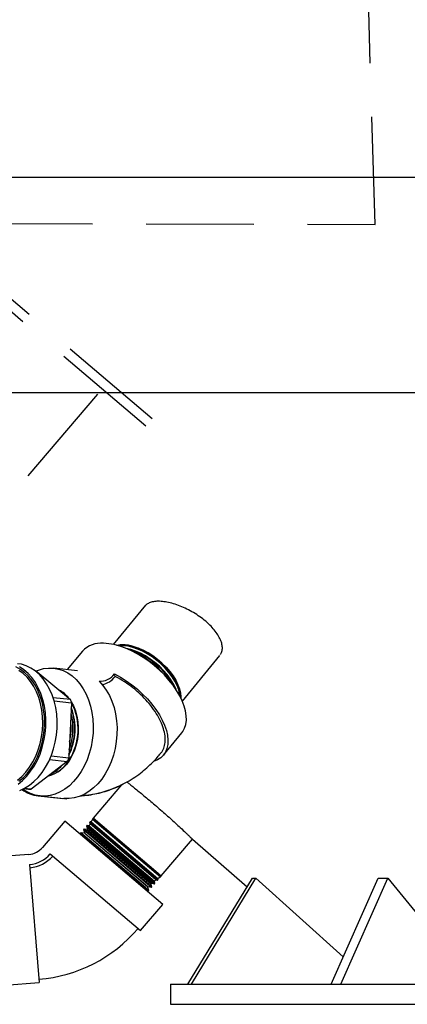
# Model space of a CAD drawing. Extents: x 0 to 248, y 0 to 240.
# Drawn here: x 48 to 55, y 38 to 57 of the extents above; entities that cross this region are included whole.
import ezdxf

# ---------------------------------------------------------------- set-up
doc = ezdxf.new("R2010")
doc.units = 0
doc.header["$LTSCALE"] = 8
doc.header["$MEASUREMENT"] = 0
doc.linetypes.add('HIDDEN', pattern=[0.375, 0.25, -0.125])
doc.layers.get('0').update_dxf_attribs({"linetype": 'CONTINUOUS'})

# ---------------------------------------------------------------- blocks, each defined once
blk = doc.blocks.new('MAP120 FRONT')
at = {"color": 3, "linetype": 'HIDDEN'}
for p, q in [((-10.841, 10.888), (-40.175, 35.824)), ((-10.957, 10.752), (-40.291, 35.687)), ((-6.696, 14.506), (-7.328, 35.61)), ((-13.951, 14.521), (-6.696, 14.506)), ((-11.854, 11.35), (-14.444, 8.302))]:
    blk.add_line(p, q, dxfattribs=at)
at = {"color": 7, "linetype": 'Continuous'}
for p, q in [((-2.86, 15.375), (-19.165, 15.375)), ((-2.86, 11.375), (-22.695, 11.375)), ((-10.962, 7.424), (-11.563, 6.692)), ((-12.138, 6.567), (-12.418, 6.225)), ((-10.279, 5.639), (-9.582, 6.489)), ((-12.226, 6.204), (-12.67, 6.252)), ((-12.994, 6.184), (-12.976, 6.182)), ((-12.976, 6.182), (-12.36, 5.668)), ((-11.527, 6.098), (-11.542, 6.144)), ((-12.36, 5.668), (-12.68, 5.702)), ((-12.661, 5.641), (-12.338, 5.606)), ((-12.338, 5.606), (-12.391, 4.577)), ((-10.633, 4.633), (-10.29, 5.05)), ((-12.391, 4.577), (-12.721, 4.613)), ((-12.42, 4.516), (-13.089, 4.002)), ((-12.747, 4.551), (-12.42, 4.516)), ((-11.41, 4.082), (-11.938, 3.462)), ((-13.228, 4.011), (-13.14, 4.002)), ((-13.089, 4.002), (-13.219, 4.016)), ((-12.958, 3.875), (-12.499, 3.827)), ((-12.926, 3.876), (-12.483, 3.828)), ((-12.464, 3.406), (-12.879, 2.918)), ((-10.643, 1.858), (-12.464, 3.406)), ((-12.053, 3.326), (-12.062, 3.316)), ((-12.062, 3.316), (-10.797, 2.241)), ((-12.062, 3.316), (-12.042, 3.267)), ((-10.844, 2.299), (-12.053, 3.326)), ((-12.014, 3.32), (-12.053, 3.326)), ((-11.996, 3.354), (-12.014, 3.32)), ((-12.014, 3.32), (-10.8, 2.289)), ((-11.995, 3.394), (-12.006, 3.381)), ((-12.006, 3.381), (-10.741, 2.306)), ((-12.006, 3.381), (-11.996, 3.354)), ((-10.824, 2.358), (-11.996, 3.354)), ((-10.786, 2.366), (-11.995, 3.394)), ((-11.976, 3.391), (-11.995, 3.394)), ((-11.949, 3.441), (-11.976, 3.391)), ((-11.976, 3.391), (-10.737, 2.338)), ((-11.938, 3.461), (-11.951, 3.446)), ((-11.951, 3.446), (-10.686, 2.371)), ((-11.951, 3.446), (-11.949, 3.441)), ((-10.747, 2.419), (-11.949, 3.441)), ((-11.938, 3.462), (-10.673, 2.387)), ((-11.938, 3.462), (-11.938, 3.461)), ((-11.938, 3.461), (-10.673, 2.386)), ((-10.729, 2.434), (-11.938, 3.461)), ((-11.938, 3.461), (-11.938, 3.461)), ((-12.167, 3.191), (-12.172, 3.186)), ((-12.172, 3.186), (-10.907, 2.111)), ((-12.172, 3.186), (-12.156, 3.144)), ((-10.959, 2.164), (-12.167, 3.191)), ((-12.092, 3.18), (-12.167, 3.191)), ((-12.11, 3.259), (-12.117, 3.251)), ((-12.117, 3.251), (-10.852, 2.176)), ((-12.117, 3.251), (-12.09, 3.183)), ((-10.901, 2.231), (-12.11, 3.259)), ((-12.052, 3.25), (-12.11, 3.259)), ((-12.09, 3.183), (-12.092, 3.18)), ((-12.092, 3.18), (-10.926, 2.189)), ((-12.09, 3.183), (-10.924, 2.191)), ((-12.042, 3.267), (-12.052, 3.25)), ((-12.052, 3.25), (-10.863, 2.24)), ((-10.901, 2.297), (-12.042, 3.267)), ((-10.673, 2.387), (-10.091, 3.071)), ((-10.089, 3.069), (-9.076, 2.185)), ((-13.133, 2.788), (-13.771, 2.736)), ((-12.735, 2.797), (-11.058, 1.37)), ((-13.118, 2.601), (-12.94, 0.406)), ((-10.692, 2.372), (-10.747, 2.419)), ((-10.673, 2.386), (-10.729, 2.434)), ((-10.686, 2.371), (-10.673, 2.386)), ((-10.673, 2.386), (-10.673, 2.387)), ((-10.673, 2.386), (-10.673, 2.386)), ((-10.848, 2.252), (-10.901, 2.297)), ((-10.845, 2.184), (-10.901, 2.231)), ((-10.863, 2.24), (-10.848, 2.252)), ((-10.845, 2.184), (-10.863, 2.24)), ((-10.848, 2.252), (-10.797, 2.241)), ((-10.788, 2.251), (-10.844, 2.299)), ((-10.77, 2.312), (-10.824, 2.358)), ((-10.8, 2.289), (-10.77, 2.312)), ((-10.788, 2.251), (-10.8, 2.289)), ((-10.797, 2.241), (-10.788, 2.251)), ((-10.73, 2.319), (-10.786, 2.366)), ((-10.77, 2.312), (-10.741, 2.306)), ((-10.741, 2.306), (-10.73, 2.319)), ((-10.737, 2.338), (-10.692, 2.372)), ((-10.73, 2.319), (-10.737, 2.338)), ((-10.692, 2.372), (-10.686, 2.371)), ((-10.175, 0.375), (-8.978, 2.347)), ((-10.11, 0.375), (-8.913, 2.347)), ((-8.978, 2.347), (-8.913, 2.347)), ((-8.913, 2.347), (-7.289, 0.88)), ((-7.513, 0.375), (-6.637, 2.347)), ((-7.336, 0.375), (-6.46, 2.347)), ((-6.637, 2.347), (-6.46, 2.347)), ((-6.46, 2.347), (-5.061, 0.621)), ((-10.903, 2.116), (-10.959, 2.164)), ((-10.951, 2.12), (-10.907, 2.111)), ((-10.926, 2.189), (-10.924, 2.191)), ((-10.903, 2.116), (-10.926, 2.189)), ((-10.924, 2.191), (-10.852, 2.176)), ((-10.907, 2.111), (-10.903, 2.116)), ((-10.852, 2.176), (-10.845, 2.184)), ((-11.058, 1.37), (-10.643, 1.858)), ((-13.578, 0.354), (-12.94, 0.406)), ((-10.5, 0.375), (-10.5, 0)), ((-10.5, 0.375), (-10.175, 0.375)), ((-10.175, 0.375), (-10.11, 0.375)), ((-10.109, 0.375), (-10.11, 0.375)), ((-10.11, 0.375), (-7.513, 0.375)), ((-7.513, 0.375), (-7.336, 0.375)), ((-7.336, 0.375), (-2.838, 0.375)), ((-7.336, 0.375), (-7.336, 0.375)), ((-10.5, 0), (10.5, 0))]:
    blk.add_line(p, q, dxfattribs=at)
at = {"color": 7, "linetype": 'Continuous', "flags": 128}
for points in [[(-10.29, 5.05), (-10.272, 5.075), (-10.238, 5.137), (-10.216, 5.207), (-10.205, 5.284), (-10.207, 5.366), (-10.22, 5.455), (-10.245, 5.547), (-10.281, 5.642), (-10.328, 5.739), (-10.386, 5.837), (-10.453, 5.935), (-10.529, 6.031), (-10.613, 6.125), (-10.705, 6.215), (-10.802, 6.3), (-10.904, 6.379), (-11.009, 6.452), (-11.117, 6.517), (-11.227, 6.574), (-11.336, 6.622), (-11.443, 6.66), (-11.548, 6.689), (-11.649, 6.707), (-11.745, 6.714)], [(-10.308, 5.701), (-10.308, 5.716), (-10.314, 5.788), (-10.332, 5.864), (-10.362, 5.944), (-10.402, 6.026), (-10.453, 6.108), (-10.514, 6.189), (-10.583, 6.269), (-10.659, 6.344), (-10.742, 6.415), (-10.828, 6.48), (-10.918, 6.537), (-11.01, 6.586), (-11.101, 6.626), (-11.191, 6.657), (-11.278, 6.677), (-11.36, 6.686), (-11.437, 6.685), (-11.499, 6.675)], [(-10.325, 5.734), (-10.33, 5.775), (-10.348, 5.851), (-10.378, 5.93), (-10.418, 6.011), (-10.469, 6.093), (-10.529, 6.174), (-10.598, 6.253), (-10.674, 6.328), (-10.755, 6.398), (-10.842, 6.462), (-10.931, 6.519), (-11.022, 6.568), (-11.113, 6.608), (-11.202, 6.638), (-11.289, 6.658), (-11.37, 6.668), (-11.446, 6.667), (-11.46, 6.665)], [(-10.395, 5.852), (-10.409, 5.886), (-10.45, 5.968), (-10.501, 6.05), (-10.561, 6.132), (-10.63, 6.211), (-10.707, 6.286), (-10.789, 6.357), (-10.876, 6.422), (-10.966, 6.479), (-11.057, 6.528), (-11.149, 6.568), (-11.239, 6.599), (-11.326, 6.619), (-11.331, 6.62)], [(-11.202, 6.644), (-11.112, 6.613), (-11.021, 6.573), (-10.929, 6.524), (-10.839, 6.466), (-10.752, 6.402), (-10.67, 6.331), (-10.594, 6.256), (-10.525, 6.176), (-10.464, 6.095), (-10.413, 6.013), (-10.372, 5.931), (-10.343, 5.851), (-10.325, 5.775), (-10.319, 5.722)], [(-11.191, 6.657), (-11.101, 6.627), (-11.01, 6.586), (-10.918, 6.537), (-10.828, 6.48), (-10.741, 6.415), (-10.659, 6.345), (-10.583, 6.269), (-10.514, 6.19), (-10.453, 6.108), (-10.402, 6.026), (-10.361, 5.944), (-10.332, 5.865), (-10.314, 5.788), (-10.308, 5.716), (-10.308, 5.7)], [(-13.334, 4.097), (-13.25, 4.164), (-13.172, 4.243), (-13.099, 4.333), (-13.033, 4.432), (-12.974, 4.54), (-12.924, 4.655), (-12.883, 4.776), (-12.852, 4.901), (-12.83, 5.029), (-12.818, 5.159), (-12.816, 5.289), (-12.825, 5.418), (-12.843, 5.543), (-12.872, 5.664), (-12.91, 5.779), (-12.957, 5.887), (-13.012, 5.986), (-13.076, 6.076), (-13.147, 6.154), (-13.224, 6.222), (-13.306, 6.276)], [(-13.316, 4.148), (-13.235, 4.218), (-13.159, 4.3), (-13.09, 4.392), (-13.027, 4.494), (-12.973, 4.603), (-12.927, 4.72), (-12.891, 4.841), (-12.864, 4.967), (-12.847, 5.095), (-12.84, 5.224), (-12.844, 5.352), (-12.858, 5.477), (-12.881, 5.599), (-12.915, 5.715), (-12.958, 5.825), (-13.01, 5.927), (-13.07, 6.019), (-13.137, 6.101), (-13.211, 6.171), (-13.291, 6.229), (-13.375, 6.275)], [(-13.341, 4.17), (-13.261, 4.239), (-13.187, 4.319), (-13.118, 4.41), (-13.057, 4.509), (-13.004, 4.617), (-12.959, 4.731), (-12.924, 4.85), (-12.897, 4.973), (-12.881, 5.098), (-12.874, 5.224), (-12.878, 5.35), (-12.891, 5.473), (-12.915, 5.592), (-12.947, 5.706), (-12.989, 5.813), (-13.04, 5.913), (-13.099, 6.003), (-13.165, 6.083), (-13.237, 6.152), (-13.316, 6.209)], [(-13.303, 3.978), (-13.211, 4.02), (-13.123, 4.074), (-13.039, 4.142), (-12.961, 4.22), (-12.888, 4.31), (-12.822, 4.409), (-12.764, 4.517), (-12.714, 4.632), (-12.673, 4.753), (-12.641, 4.878), (-12.619, 5.007), (-12.607, 5.137), (-12.605, 5.267), (-12.614, 5.395), (-12.632, 5.521), (-12.661, 5.641), (-12.699, 5.756), (-12.746, 5.864), (-12.802, 5.963), (-12.865, 6.053), (-12.936, 6.132), (-13.013, 6.199), (-13.095, 6.253), (-13.182, 6.295), (-13.272, 6.323), (-13.345, 6.335)], [(-13.008, 6.195), (-12.954, 6.217), (-12.861, 6.243), (-12.768, 6.254), (-12.675, 6.252), (-12.584, 6.236), (-12.495, 6.206), (-12.409, 6.163), (-12.329, 6.107), (-12.253, 6.039), (-12.184, 5.959), (-12.122, 5.868), (-12.069, 5.769), (-12.023, 5.661), (-11.987, 5.546), (-11.96, 5.425), (-11.944, 5.3), (-11.937, 5.173), (-11.94, 5.044), (-11.953, 4.915), (-11.976, 4.788), (-12.009, 4.664), (-12.051, 4.545), (-12.102, 4.432), (-12.161, 4.327), (-12.228, 4.23), (-12.301, 4.143), (-12.38, 4.066), (-12.464, 4.002), (-12.552, 3.949), (-12.642, 3.91), (-12.735, 3.885), (-12.828, 3.873), (-12.921, 3.875), (-13.013, 3.891), (-13.102, 3.921), (-13.187, 3.964), (-13.245, 4.003)], [(-11.542, 6.144), (-11.432, 6.084), (-11.323, 6.016), (-11.217, 5.941), (-11.116, 5.859), (-11.019, 5.771), (-10.929, 5.679), (-10.846, 5.583), (-10.772, 5.485), (-10.707, 5.386), (-10.653, 5.287), (-10.609, 5.19), (-10.577, 5.094), (-10.556, 5.003), (-10.547, 4.915), (-10.551, 4.834), (-10.566, 4.759), (-10.594, 4.692), (-10.632, 4.633), (-10.682, 4.584), (-10.743, 4.544), (-10.813, 4.514), (-10.814, 4.513)], [(-11.828, 6.009), (-11.757, 5.931), (-11.693, 5.842), (-11.636, 5.744), (-11.589, 5.636), (-11.55, 5.521), (-11.521, 5.4), (-11.502, 5.275), (-11.494, 5.146), (-11.495, 5.016), (-11.507, 4.886), (-11.529, 4.757), (-11.561, 4.631), (-11.603, 4.511), (-11.653, 4.396), (-11.712, 4.288), (-11.779, 4.189), (-11.852, 4.1), (-11.932, 4.023), (-12.016, 3.957), (-12.105, 3.903), (-12.196, 3.863), (-12.29, 3.837), (-12.384, 3.825), (-12.478, 3.827), (-12.483, 3.828)], [(-12.344, 5.626), (-12.304, 5.55), (-12.267, 5.458), (-12.24, 5.36), (-12.222, 5.256), (-12.215, 5.149), (-12.217, 5.041), (-12.23, 4.933), (-12.253, 4.828), (-12.286, 4.726), (-12.327, 4.631), (-12.377, 4.543), (-12.434, 4.463), (-12.498, 4.394), (-12.567, 4.337), (-12.641, 4.292), (-12.717, 4.26), (-12.768, 4.246)], [(-12.552, 3.835), (-12.471, 3.825), (-12.429, 3.824)]]:
    blk.add_lwpolyline(points, dxfattribs=at)
at = {"color": 7, "linetype": 'Continuous'}
for centre, radius, start, end in [((-11.792, 6.244), 0.473, 84.3029, 136.92), ((-11.38, 6.078), 0.609, 71.9172, 101.041), ((-11.396, 6.038), 0.636, 72.258, 96.9495), ((-11.662, 5.263), 1.387, 27.691, 73.5526), ((-11.711, 5.203), 1.439, 37.4682, 63.7755), ((-11.808, 6.337), 0.329, 266.4405, 323.9136), ((-11.831, 6.324), 0.379, 278.9424, 323.3209), ((-12.828, 5.356), 0.552, 37.7813, 62.1397), ((-12.833, 5.358), 0.551, 39.2514, 60.9975), ((-13.371, 5.124), 1.098, 333.4852, 20.5467), ((-13.286, 5.114), 1.069, 327.7346, 27.4443), ((-13.461, 5.232), 1.184, 18.4287, 21.6002), ((-13.382, 5.125), 1.102, 334.5205, 19.5114), ((-13.436, 5.132), 1.124, 339.675, 14.3569), ((-13.487, 5.138), 1.14, 347.117, 6.9149), ((-12.928, 4.857), 0.63, 284.6873, 330.0684), ((-12.991, 4.855), 0.628, 296.3487, 318.5357), ((-13.008, 4.866), 0.642, 299.5593, 315.5233), ((-13.603, 5.108), 1.323, 333.4234, 336.3692), ((-12.89, 4.485), 0.613, 232.8674, 263.604), ((-13.115, 4.568), 0.567, 267.4105, 272.5895), ((-13.164, 3.161), 0.374, 274.6334, 319.6334), ((-13.164, 3.161), 0.562, 274.6334, 319.6334), ((-13.164, 3.161), 0.623, 274.6334, 319.6334), ((-13.164, 3.161), 2.704, 274.6369, 319.6334)]:
    blk.add_arc(centre, radius, start, end, dxfattribs=at)
for points, knots in [([(-9.573, 6.506), (-9.571, 6.509), (-9.553, 6.529), (-9.538, 6.578), (-9.533, 6.652), (-9.551, 6.735), (-9.589, 6.824), (-9.647, 6.916), (-9.723, 7.009), (-9.793, 7.078), (-9.87, 7.145), (-9.953, 7.209), (-10.071, 7.286), (-10.195, 7.353), (-10.322, 7.409), (-10.447, 7.452), (-10.567, 7.482), (-10.678, 7.496), (-10.777, 7.496), (-10.862, 7.481), (-10.928, 7.45), (-10.968, 7.421), (-10.978, 7.399), (-10.98, 7.396)], [0, 0, 0, 0, 0.009569, 0.063202, 0.116825, 0.170448, 0.224077, 0.277707, 0.331399, 0.385092, 0.400474, 0.454315, 0.508157, 0.562002, 0.615847, 0.669614, 0.72338, 0.776949, 0.830516, 0.883947, 0.937379, 0.990854, 1, 1, 1, 1]), ([(-10.681, 4.673), (-10.675, 4.679), (-10.644, 4.71), (-10.614, 4.785), (-10.593, 4.897), (-10.602, 5.023), (-10.638, 5.16), (-10.699, 5.302), (-10.785, 5.449), (-10.893, 5.592), (-11.02, 5.731), (-11.162, 5.859), (-11.315, 5.975), (-11.439, 6.052), (-11.51, 6.089), (-11.527, 6.098)], [0, 0, 0, 0, 0.022668, 0.110186, 0.195238, 0.282756, 0.367808, 0.455326, 0.540378, 0.627896, 0.712948, 0.800466, 0.885518, 0.973036, 1, 1, 1, 1]), ([(-12.171, 3.88), (-12.159, 3.88), (-12.095, 3.882), (-11.981, 3.897), (-11.827, 3.927), (-11.674, 3.97), (-11.524, 4.027), (-11.375, 4.096), (-11.23, 4.179), (-11.094, 4.272), (-10.968, 4.372), (-10.851, 4.48), (-10.755, 4.579), (-10.7, 4.646), (-10.68, 4.672)], [0, 0, 0, 0, 0.020416, 0.110053, 0.200541, 0.292092, 0.384932, 0.479294, 0.575418, 0.67354, 0.763016, 0.853434, 0.944722, 1, 1, 1, 1]), ([(-12.167, 3.881), (-12.132, 3.884), (-12.044, 3.889), (-11.905, 3.913), (-11.75, 3.95), (-11.598, 4.001), (-11.482, 4.048), (-11.419, 4.082), (-11.404, 4.09)], [0, 0, 0, 0, 0.134425, 0.331419, 0.530213, 0.73123, 0.934913, 1, 1, 1, 1]), ([(-11.31, 4.136), (-11.307, 4.133), (-11.293, 4.122), (-11.252, 4.089), (-11.187, 4.038), (-11.109, 3.974), (-11.018, 3.9), (-10.92, 3.818), (-10.816, 3.73), (-10.71, 3.638), (-10.604, 3.545), (-10.502, 3.455), (-10.406, 3.368), (-10.305, 3.275), (-10.229, 3.203), (-10.17, 3.147), (-10.129, 3.108), (-10.098, 3.078), (-10.085, 3.065), (-10.089, 3.068), (-10.089, 3.069)], [0, 0, 0, 0, 0.020625, 0.081149, 0.139995, 0.200546, 0.259415, 0.319993, 0.378831, 0.439378, 0.498168, 0.558663, 0.617474, 0.677986, 0.766724, 0.803779, 0.862693, 0.923322, 0.99873, 1, 1, 1, 1])]:
    blk.add_open_spline(points, degree=3, knots=knots, dxfattribs=at)

msp = doc.modelspace()

# ---------------------------------------------------------------- block references
msp.add_blockref('MAP120 FRONT', (61.539, 38.258))

doc.saveas('drawing.dxf')
